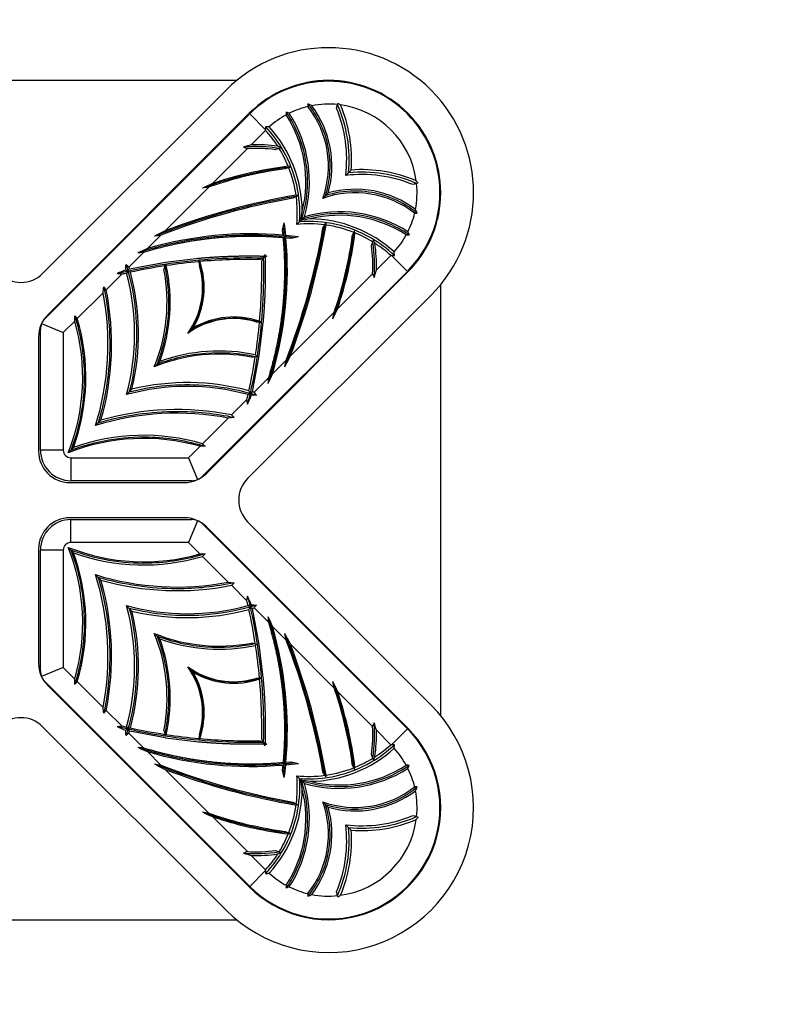
# Model space of a CAD drawing. Units: millimetres. Extents: x 0 to 976, y 0 to 1165.
# Drawn here: x 361 to 411, y 738 to 802 of the extents above; entities that cross this region are included whole.
import ezdxf
from ezdxf import colors
from ezdxf.entities.mleader import LeaderData, LeaderLine
from ezdxf.math import Vec2, Vec3

# ---------------------------------------------------------------- set-up
doc = ezdxf.new("R2010")
doc.units = ezdxf.units.MM
doc.layers.add('DV1_Défaut', color=7, linetype='Continuous')
doc.layers.add('Défaut', color=7, linetype='Continuous')

# ---------------------------------------------------------------- blocks, each defined once
blk = doc.blocks.new('_DOT')
at = {"color": 0}
blk.add_line((0, 0), (-1, 0), dxfattribs=at)
at = {"color": 0, "const_width": 0.333}
blk.add_lwpolyline([(-0.1665, 0, 1), (0.1665, 0, 1)], format="xyb", close=True, dxfattribs=at)
blk = doc.blocks.new('SE')
at = {"layer": 'DV1_Défaut', "color": 7, "linetype": 'Continuous'}
for p, q in [((375.078, 798.258), (346.817, 798.258)), ((374.382, 797.628), (362.362, 785.607)), ((381.627, 796.439), (381.694, 796.68)), ((381.694, 796.68), (381.721, 796.776)), ((362.513, 782.647), (375.938, 796.072)), ((375.903, 796.107), (362.701, 782.906)), ((375.938, 796.072), (376.977, 795.033)), ((378.527, 796.109), (378.33, 796.194)), ((376.977, 795.033), (376.977, 794.989)), ((376.977, 794.989), (376.031, 794.043)), ((375.782, 793.795), (373.491, 791.504)), ((377.863, 793.811), (377.628, 793.726)), ((377.863, 793.811), (377.978, 793.853)), ((378.488, 792.566), (378.258, 792.467)), ((378.599, 792.615), (378.46, 792.635)), ((378.488, 792.566), (378.599, 792.615)), ((382.402, 792.212), (382.225, 792.035)), ((382.578, 792.389), (382.402, 792.212)), ((373.263, 791.276), (370.399, 788.412)), ((386.869, 791.504), (386.629, 791.437)), ((386.966, 791.532), (386.869, 791.504)), ((378.983, 790.665), (378.764, 790.545)), ((378.983, 790.665), (379.094, 790.726)), ((380.899, 790.709), (380.722, 790.532)), ((381.076, 790.886), (380.899, 790.709)), ((379.513, 789.324), (379.337, 789.147)), ((378.091, 788.446), (378.201, 788.934)), ((379.191, 789.001), (379.014, 788.824)), ((379.264, 789.074), (379.191, 789.001)), ((379.337, 789.147), (379.264, 789.074)), ((380.735, 788.575), (380.855, 788.794)), ((380.855, 788.794), (380.916, 788.904)), ((370.116, 788.129), (369.227, 787.24)), ((378.124, 788.12), (378.091, 788.446)), ((378.216, 788.026), (378.14, 787.95)), ((378.216, 788.026), (378.294, 788.104)), ((378.636, 787.901), (378.309, 787.935)), ((379.123, 788.011), (378.636, 787.901)), ((382.657, 788.069), (382.756, 788.298)), ((382.756, 788.298), (382.804, 788.41)), ((382.825, 788.27), (382.804, 788.41)), ((386.298, 788.338), (386.384, 788.141)), ((383.915, 787.438), (384.001, 787.673)), ((384.001, 787.673), (384.043, 787.789)), ((368.977, 786.99), (368.014, 786.027)), ((376.881, 786.75), (376.826, 786.637)), ((376.826, 786.637), (376.939, 786.749)), ((376.826, 786.637), (376.94, 786.692)), ((376.881, 786.75), (376.935, 786.862)), ((377.052, 786.746), (376.94, 786.692)), ((384.233, 785.841), (385.179, 786.787)), ((385.223, 786.787), (385.179, 786.787)), ((386.262, 785.748), (385.223, 786.787)), ((368.049, 785.909), (370.416, 786.348)), ((370.365, 786.109), (370.314, 785.865)), ((370.365, 786.109), (370.382, 786.189)), ((370.418, 786.349), (370.414, 786.343)), ((370.414, 786.343), (370.416, 786.348)), ((370.417, 786.354), (370.416, 786.348)), ((370.418, 786.349), (372.578, 786.611)), ((372.575, 786.632), (372.578, 786.611)), ((372.581, 786.593), (372.578, 786.611)), ((372.584, 786.612), (372.581, 786.593)), ((372.608, 786.384), (372.598, 786.462)), ((372.608, 786.384), (372.64, 786.137)), ((376.826, 786.637), (376.601, 786.528)), ((376.718, 786.412), (376.826, 786.637)), ((367.547, 785.56), (366.53, 784.543)), ((386.262, 785.748), (372.837, 772.323)), ((373.095, 772.511), (386.297, 785.713)), ((381.694, 783.302), (383.985, 785.593)), ((388.447, 756.627), (388.447, 784.888)), ((366.327, 784.34), (364.637, 782.65)), ((375.797, 772.172), (387.817, 784.193)), ((378.602, 780.21), (381.465, 783.073)), ((362.296, 782.323), (363.72, 781.733)), ((364.472, 782.484), (363.72, 781.733)), ((376.326, 782.45), (376.574, 782.418)), ((376.801, 782.389), (376.539, 780.228)), ((376.574, 782.418), (376.651, 782.408)), ((376.783, 782.391), (376.801, 782.394)), ((376.783, 782.391), (376.801, 782.389)), ((376.801, 782.389), (376.822, 782.386)), ((362.22, 774.03), (362.22, 781.94)), ((363.72, 781.733), (363.72, 774.03)), ((372.046, 781.857), (371.869, 781.68)), ((372.223, 782.033), (372.046, 781.857)), ((362.1, 781.456), (362.1, 773.961)), ((376.538, 780.226), (376.099, 777.859)), ((376.299, 780.176), (376.379, 780.193)), ((376.533, 780.225), (376.539, 780.228)), ((376.533, 780.225), (376.538, 780.226)), ((376.538, 780.226), (376.544, 780.227)), ((369.859, 779.669), (369.682, 779.492)), ((370.036, 779.846), (369.859, 779.669)), ((376.054, 780.124), (376.299, 780.176)), ((377.429, 779.037), (378.319, 779.927)), ((376.217, 777.825), (377.18, 778.788)), ((368.041, 777.851), (367.864, 777.675)), ((368.218, 778.028), (368.041, 777.851)), ((374.732, 776.34), (375.749, 777.357)), ((366.009, 775.819), (365.832, 775.642)), ((366.185, 775.996), (366.009, 775.819)), ((372.84, 774.448), (374.53, 776.138)), ((363.72, 774.03), (362.22, 774.03)), ((364.043, 773.854), (364.22, 774.03)), ((364.22, 774.03), (364.397, 774.207)), ((371.923, 773.53), (372.674, 774.282)), ((364.22, 773.53), (371.923, 773.53)), ((364.22, 773.53), (364.22, 772.03)), ((371.923, 773.53), (372.512, 772.107)), ((364.15, 771.911), (371.646, 771.911)), ((372.13, 772.03), (364.22, 772.03)), ((371.646, 769.604), (364.15, 769.604)), ((364.22, 769.485), (372.13, 769.485)), ((364.22, 767.985), (364.22, 769.485)), ((372.512, 769.409), (371.923, 767.985)), ((387.817, 757.323), (375.797, 769.343)), ((372.837, 769.192), (386.262, 755.767)), ((386.297, 755.802), (373.095, 769.004)), ((371.923, 767.985), (364.22, 767.985)), ((372.674, 767.233), (371.923, 767.985)), ((362.1, 767.554), (362.1, 760.059)), ((363.72, 767.485), (362.22, 767.485)), ((362.22, 759.575), (362.22, 767.485)), ((363.72, 767.485), (363.72, 759.782)), ((364.043, 767.662), (364.22, 767.485)), ((364.22, 767.485), (364.397, 767.308)), ((374.53, 765.377), (372.84, 767.068)), ((366.009, 765.696), (365.832, 765.873)), ((366.185, 765.52), (366.009, 765.696)), ((375.749, 764.158), (374.732, 765.175)), ((368.041, 763.664), (367.864, 763.841)), ((368.218, 763.487), (368.041, 763.664)), ((376.099, 763.656), (376.538, 761.289)), ((377.18, 762.728), (376.217, 763.691)), ((378.319, 761.589), (377.43, 762.478)), ((369.859, 761.846), (369.682, 762.023)), ((370.036, 761.669), (369.859, 761.846)), ((376.299, 761.339), (376.054, 761.391)), ((376.299, 761.339), (376.379, 761.323)), ((376.533, 761.291), (376.538, 761.289)), ((376.539, 761.287), (376.533, 761.291)), ((376.544, 761.288), (376.538, 761.289)), ((376.539, 761.287), (376.801, 759.127)), ((381.465, 758.442), (378.602, 761.306)), ((363.72, 759.782), (362.296, 759.193)), ((363.72, 759.782), (364.472, 759.031)), ((372.046, 759.659), (371.869, 759.835)), ((372.223, 759.482), (372.046, 759.659)), ((376.574, 759.097), (376.326, 759.065)), ((376.574, 759.097), (376.651, 759.107)), ((376.783, 759.124), (376.801, 759.127)), ((376.801, 759.121), (376.783, 759.124)), ((376.822, 759.129), (376.801, 759.127)), ((375.938, 745.443), (362.513, 758.868)), ((362.701, 758.61), (375.903, 745.408)), ((364.637, 758.865), (366.327, 757.175)), ((383.985, 755.923), (381.694, 758.214)), ((366.53, 756.972), (367.547, 755.955)), ((362.362, 755.908), (374.382, 743.888)), ((385.179, 754.728), (384.233, 755.674)), ((386.262, 755.767), (385.223, 754.728)), ((368.014, 755.488), (368.977, 754.525)), ((370.416, 755.167), (368.049, 755.606)), ((370.314, 755.65), (370.365, 755.406)), ((370.365, 755.406), (370.382, 755.326)), ((370.414, 755.172), (370.416, 755.167)), ((370.414, 755.172), (370.418, 755.166)), ((370.416, 755.167), (370.417, 755.161)), ((372.578, 754.904), (370.418, 755.166)), ((372.608, 755.131), (372.598, 755.053)), ((372.64, 755.379), (372.608, 755.131)), ((376.826, 754.878), (376.718, 755.104)), ((372.578, 754.904), (372.575, 754.883)), ((372.581, 754.922), (372.578, 754.904)), ((372.581, 754.922), (372.584, 754.903)), ((376.601, 754.987), (376.826, 754.878)), ((376.826, 754.878), (376.939, 754.766)), ((376.94, 754.824), (376.826, 754.878)), ((376.826, 754.878), (376.881, 754.765)), ((376.935, 754.653), (376.881, 754.765)), ((376.94, 754.824), (377.052, 754.77)), ((385.223, 754.728), (385.179, 754.728)), ((369.227, 754.276), (370.116, 753.386)), ((384.001, 753.842), (383.915, 754.077)), ((384.001, 753.842), (384.043, 753.727)), ((370.4, 753.103), (373.263, 750.24)), ((378.091, 753.069), (378.124, 753.396)), ((378.216, 753.489), (378.14, 753.565)), ((378.216, 753.489), (378.294, 753.411)), ((378.309, 753.581), (378.636, 753.614)), ((378.636, 753.614), (379.123, 753.504)), ((382.756, 753.217), (382.657, 753.447)), ((382.756, 753.217), (382.804, 753.106)), ((382.804, 753.106), (382.825, 753.245)), ((386.298, 753.177), (386.384, 753.375)), ((378.201, 752.582), (378.091, 753.069)), ((379.191, 752.514), (379.014, 752.691)), ((379.264, 752.441), (379.191, 752.514)), ((379.337, 752.368), (379.264, 752.441)), ((380.855, 752.722), (380.735, 752.941)), ((380.855, 752.722), (380.916, 752.611)), ((379.513, 752.192), (379.337, 752.368)), ((378.764, 750.97), (378.983, 750.85)), ((378.983, 750.85), (379.094, 750.789)), ((380.899, 750.806), (380.722, 750.983)), ((381.076, 750.629), (380.899, 750.806)), ((373.491, 750.011), (375.782, 747.72)), ((386.629, 750.078), (386.869, 750.011)), ((386.869, 750.011), (386.966, 749.984)), ((382.402, 749.303), (382.225, 749.48)), ((382.578, 749.126), (382.402, 749.303)), ((378.258, 749.048), (378.488, 748.949)), ((378.46, 748.88), (378.599, 748.901)), ((378.488, 748.949), (378.599, 748.901)), ((376.031, 747.472), (376.977, 746.526)), ((377.628, 747.789), (377.863, 747.704)), ((377.863, 747.704), (377.978, 747.662)), ((375.938, 745.443), (376.977, 746.482)), ((376.977, 746.482), (376.977, 746.526)), ((378.527, 745.407), (378.33, 745.321)), ((381.694, 744.836), (381.627, 745.076)), ((381.721, 744.739), (381.694, 744.836)), ((346.817, 743.258), (375.078, 743.258))]:
    blk.add_line(p, q, dxfattribs=at)
for centre, radius, start, end in [((381.1, 790.91), 9.5, 315, 135), ((381.1, 790.91), 7.35, 315, 135), ((381.1, 790.91), 7.3, 315, 135), ((381.1, 790.91), 5.8, 103.50345, 116.32822), ((384.554, 796.506), 4.809, 177.43926, 179.4833), ((374.783, 792.657), 6.307, 340.31702, 38.11595), ((373.318, 783.083), 15.079, 63.72113, 64.74905), ((381.1, 790.91), 5.8, 84.11907, 100.99393), ((374.783, 792.657), 6.537, 344.28187, 37.14451), ((373.508, 793.093), 8.781, 353.07922, 22.39712), ((375.772, 788.743), 9.997, 52.35108, 53.4803), ((373.508, 793.093), 9.098, 355.55873, 23.06616), ((381.1, 790.91), 5.8, 7.71504, 82.28496), ((381.1, 790.91), 5.8, 118.59545, 132.08573), ((387.737, 795.779), 9.416, 177.4739, 178.63998), ((371.586, 791.636), 8.029, 346.04752, 32.94893), ((371.586, 791.636), 8.257, 343.74, 32.79669), ((391.173, 794.99), 14.196, 179.05464, 179.82338), ((376.167, 771.416), 23.821, 87.48577, 88.04859), ((371.053, 789.613), 8.326, 0.59889, 42.28531), ((371.053, 789.613), 8, 32.79755, 42.22843), ((381.714, 774.099), 20.738, 105.90511, 107.32878), ((385.051, 816.664), 24.676, 247.32089, 247.93709), ((376.32, 783.532), 10.277, 82.68869, 92.99867), ((376.32, 783.532), 10.516, 82.0321, 91.57633), ((370.618, 778.264), 17.239, 64.72693, 65.46258), ((371.053, 789.613), 8, 22.19919, 31.65344), ((371.053, 789.613), 8, 8.1496, 21.66575), ((383.283, 783.319), 8.781, 67.60288, 96.92078), ((383.283, 783.319), 9.098, 66.93387, 94.44127), ((388.565, 758.639), 36.157, 114.63861, 115.78518), ((378.251, 763.466), 28.254, 100.16949, 101.04893), ((381.1, 790.91), 5.8, 349.00607, 5.88093), ((378.947, 785.594), 9.978, 36.51917, 37.65053), ((386.875, 744.822), 46.437, 100.05945, 111.15536), ((386.875, 744.822), 46.6, 99.76457, 110.70563), ((382.414, 810.517), 20.068, 260.12323, 260.47533), ((371.053, 789.613), 8, 354.34213, 7.56069), ((382.846, 784.594), 6.307, 51.88405, 109.68298), ((382.846, 784.594), 6.537, 52.85549, 105.71813), ((370.933, 790.923), 8.533, 347.48254, 351.75627), ((381.825, 781.397), 8.257, 57.20329, 106.26), ((381.825, 781.397), 8.029, 57.05101, 103.95248), ((381.1, 790.91), 5.8, 333.67178, 346.49655), ((386.696, 794.364), 4.809, 270.5167, 272.56074), ((373.273, 783.128), 15.079, 25.25095, 26.27887), ((354.189, 785.828), 24.212, 5.39495, 7.37003), ((335.011, 796.686), 46.6, 339.29437, 350.23543), ((379.803, 780.863), 8, 82.43931, 95.65787), ((381.113, 780.744), 8.533, 98.24372, 102.51746), ((379.803, 780.863), 8.326, 47.71469, 89.40111), ((400.598, 792.206), 19.957, 189.5237, 189.87774), ((379.803, 780.863), 8, 68.33425, 81.8504), ((376.017, 763.999), 24.212, 85.0079, 106.28788), ((404.588, 720.781), 75.781, 116.81748, 117.42065), ((385.068, 707.971), 81.54, 100.5657, 100.87127), ((354.189, 785.828), 24.212, 343.71212, 4.99206), ((383.121, 792.932), 6.937, 223.92423, 225.00439), ((382.831, 792.638), 6.524, 224.97601, 226.12496), ((376.017, 763.999), 24.212, 82.62997, 84.60493), ((335.011, 796.686), 46.437, 338.84464, 349.94055), ((379.803, 780.863), 8, 58.34656, 67.80081), ((381.1, 790.91), 5.8, 317.91427, 331.40455), ((385.967, 797.596), 9.465, 271.36457, 272.52452), ((373.722, 786.13), 10.277, 357.00133, 7.31131), ((368.453, 780.429), 17.239, 24.53742, 25.27307), ((379.803, 780.863), 8, 47.77161, 57.20245), ((373.722, 786.13), 10.516, 358.42367, 7.9679), ((384.878, 751.548), 38.973, 113.67782, 114.6912), ((372.237, 747.411), 39.713, 94.70858, 95.25818), ((340.37, 785.72), 36.583, 1.61215, 1.78928), ((375.909, 750.18), 36.583, 88.21072, 88.38786), ((385.179, 800.983), 14.196, 270.17662, 270.94536), ((361.606, 785.978), 23.821, 1.95141, 2.51423), ((330.512, 788.177), 37.371, 356.42576, 356.95132), ((391.8, 813.169), 36.089, 228.381, 228.77064), ((353.239, 781.65), 15.411, 16.04396, 16.50235), ((375.909, 750.18), 36.354, 98.77159, 102.38737), ((359.297, 783.74), 11.423, 340.06874, 12.05221), ((375.468, 792.906), 8.425, 232.8646, 233.59382), ((359.297, 783.74), 11.423, 13.202, 13.22932), ((375.909, 750.18), 36.354, 95.21084, 98.60795), ((367.724, 784.691), 5.124, 324.00333, 16.38511), ((367.724, 784.691), 5.225, 329.4264, 18.96847), ((367.724, 784.691), 5.225, 21.56594, 21.80817), ((374.773, 788.445), 2.943, 222.35651, 224.28853), ((375.909, 750.18), 36.354, 88.9093, 95.11896), ((340.37, 785.72), 36.354, 354.88104, 1.0907), ((360.947, 787.021), 2, 225, 315), ((391.466, 730.071), 60.586, 112.98257, 113.56502), ((354.272, 695.83), 90.707, 81.58431, 81.77724), ((375.909, 750.18), 36.354, 102.78892, 103.29836), ((375.121, 799.259), 15.275, 241.40726, 242.01929), ((382.943, 775.591), 18.119, 145.81919, 146.34243), ((353.239, 781.65), 15.156, 344.79435, 15.23616), ((382.916, 775.666), 18.054, 145.43506, 145.96829), ((373.723, 796.608), 12.277, 241.97294, 242.79626), ((353.239, 781.65), 15.411, 346.4078, 15.19241), ((359.297, 783.74), 11.22, 337.75541, 10.91599), ((406.853, 794.861), 24.676, 202.06291, 202.67911), ((364.289, 791.524), 20.738, 342.67122, 344.09489), ((320.744, 789.418), 45.866, 353.6439, 354.13131), ((399.51, 813.34), 43.783, 220.80586, 221.12721), ((348.717, 780.981), 17.928, 342.67566, 10.80017), ((348.717, 780.981), 18.166, 344.0724, 11.30798), ((364.15, 781.456), 2.05, 135, 180), ((316.574, 782.765), 47.898, 359.66441, 0.07971), ((390.244, 806.102), 34.723, 222.07972, 222.48437), ((348.829, 798.375), 36.157, 334.21482, 335.36139), ((353.655, 788.062), 28.254, 348.95107, 349.83051), ((363.22, 781.94), 1, 157.5, 180), ((363.22, 781.94), 1, 135, 157.5), ((351.617, 778.797), 13.374, 338.30859, 16.00686), ((351.617, 778.797), 13.579, 340.24646, 16.48629), ((374.881, 777.534), 5.124, 73.61489, 125.99667), ((374.881, 777.534), 5.225, 71.03153, 120.5736), ((340.37, 785.72), 36.354, 351.39205, 354.78916), ((378.617, 784.564), 2.917, 225.70282, 227.65213), ((374.881, 777.534), 5.225, 68.19183, 68.43407), ((373.93, 769.107), 11.22, 79.08401, 112.24459), ((373.93, 769.107), 11.423, 77.94779, 109.93126), ((383.073, 785.262), 8.397, 216.40496, 217.13661), ((373.93, 769.107), 11.423, 76.77068, 76.798), ((310.971, 814.398), 75.781, 332.57935, 333.18252), ((340.37, 785.72), 36.354, 347.61263, 351.22841), ((298.159, 794.879), 81.543, 349.12873, 349.4343), ((341.737, 794.688), 38.973, 335.3088, 336.32218), ((371.839, 763.049), 15.411, 74.80759, 103.5922), ((337.601, 782.048), 39.713, 354.74182, 355.29142), ((371.839, 763.049), 15.156, 74.76385, 105.20565), ((340.37, 785.72), 36.354, 346.70164, 347.21108), ((320.26, 801.277), 60.586, 336.43498, 337.01743), ((365.003, 793.91), 19.512, 303.67569, 304.16159), ((386.303, 783.275), 11.719, 207.18414, 208.04666), ((364.9, 794.128), 19.751, 304.05461, 304.54204), ((389.443, 784.928), 15.268, 207.98057, 208.59287), ((378.367, 740.323), 37.371, 93.04867, 93.57424), ((371.839, 763.049), 15.411, 73.49765, 73.95604), ((403.358, 801.61), 36.089, 221.22936, 221.61901), ((286.019, 764.082), 90.707, 8.22276, 8.41569), ((371.17, 758.527), 17.928, 79.19983, 107.32434), ((371.17, 758.527), 18.166, 78.69202, 105.9276), ((403.53, 809.32), 43.783, 228.87279, 229.19414), ((379.608, 730.554), 45.866, 95.86869, 96.3561), ((368.986, 761.427), 13.374, 73.99314, 111.69141), ((368.986, 761.427), 13.579, 73.51371, 109.75354), ((396.291, 800.055), 34.723, 227.51563, 227.92028), ((364.15, 773.961), 2.05, 180, 270), ((364.22, 774.03), 2, 180, 270), ((364.22, 774.03), 0.5, 180, 270), ((372.955, 726.384), 47.899, 89.92029, 90.33559), ((371.646, 773.961), 2.05, 270, 315), ((372.13, 773.03), 1, 270, 292.5), ((372.13, 773.03), 1, 292.5, 315), ((377.211, 770.758), 2, 135, 225), ((364.15, 767.554), 2.05, 90, 180), ((364.22, 767.485), 2, 90, 180), ((371.646, 767.554), 2.05, 45, 90), ((372.13, 768.485), 1, 67.5, 90), ((372.13, 768.485), 1, 45, 67.5), ((364.22, 767.485), 0.5, 90, 180), ((351.617, 762.719), 13.374, 343.99314, 21.69141), ((368.986, 780.088), 13.374, 248.30859, 286.00686), ((351.617, 762.719), 13.579, 343.51371, 19.75354), ((368.986, 780.088), 13.579, 250.24646, 286.48629), ((372.955, 815.131), 47.898, 269.66441, 270.07971), ((396.291, 741.461), 34.723, 132.07972, 132.48437), ((348.717, 760.534), 17.928, 349.19983, 17.32434), ((371.17, 782.988), 17.928, 252.67566, 280.80017), ((348.717, 760.534), 18.166, 348.69202, 15.9276), ((371.17, 782.988), 18.166, 254.0724, 281.30798), ((379.608, 810.961), 45.866, 263.6439, 264.13131), ((403.53, 732.195), 43.783, 130.80586, 131.12721), ((286.019, 777.433), 90.707, 351.58431, 351.77724), ((340.37, 755.796), 36.354, 12.78892, 13.29836), ((320.26, 740.239), 60.586, 22.98257, 23.56502), ((353.239, 759.866), 15.156, 344.76385, 15.20565), ((371.839, 778.466), 15.156, 254.79435, 285.23616), ((353.239, 759.866), 15.411, 344.80759, 13.5922), ((371.839, 778.466), 15.411, 256.4078, 285.19241), ((365.78, 748.761), 18.119, 55.81919, 56.34243), ((386.797, 757.982), 12.277, 151.97294, 152.79626), ((340.37, 755.796), 36.354, 8.77159, 12.38737), ((389.449, 756.584), 15.275, 151.40726, 152.01929), ((365.856, 748.789), 18.054, 55.43506, 55.96829), ((378.367, 801.193), 37.371, 266.42576, 266.95132), ((371.839, 778.466), 15.411, 286.04396, 286.50235), ((403.358, 739.905), 36.089, 138.381, 138.77064), ((341.737, 746.827), 38.973, 23.67782, 24.6912), ((337.601, 759.467), 39.713, 4.70858, 5.25818), ((354.189, 755.688), 24.212, 355.0079, 16.28788), ((359.297, 757.775), 11.22, 349.08401, 22.24459), ((373.93, 772.408), 11.22, 247.75541, 280.91599), ((359.297, 757.775), 11.423, 347.94779, 19.93126), ((373.93, 772.408), 11.423, 250.06874, 282.05221), ((298.161, 746.637), 81.54, 10.5657, 10.87127), ((310.971, 727.117), 75.781, 26.81748, 27.42065), ((335.011, 744.829), 46.437, 10.05945, 21.15536), ((383.096, 756.237), 8.425, 142.8646, 143.59382), ((340.37, 755.796), 36.354, 5.21084, 8.60795), ((373.93, 772.408), 11.423, 283.202, 283.22932), ((335.011, 744.829), 46.6, 9.76457, 20.70563), ((364.15, 760.059), 2.05, 180, 225), ((363.22, 759.575), 1, 180, 202.5), ((367.724, 756.824), 5.124, 343.61489, 35.99667), ((374.881, 763.981), 5.124, 234.00333, 286.38511), ((363.22, 759.575), 1, 202.5, 225), ((316.574, 758.75), 47.899, 359.92029, 0.33559), ((367.724, 756.824), 5.225, 341.03153, 30.5736), ((374.881, 763.981), 5.225, 239.4264, 288.96847), ((378.635, 756.932), 2.943, 132.35651, 134.28853), ((340.37, 755.796), 36.354, 358.9093, 5.11896), ((374.881, 763.981), 5.225, 291.56594, 291.80817), ((390.244, 735.414), 34.723, 137.51563, 137.92028), ((353.655, 753.454), 28.254, 10.16949, 11.04893), ((348.829, 743.14), 36.157, 24.63861, 25.78518), ((320.744, 752.097), 45.866, 5.86869, 6.3561), ((399.509, 728.175), 43.783, 138.87279, 139.19414), ((381.1, 750.605), 9.5, 225, 45), ((360.947, 754.494), 2, 45, 135), ((354.272, 845.685), 90.707, 278.22276, 278.41569), ((391.466, 811.445), 60.586, 246.43498, 247.01743), ((375.909, 791.335), 36.354, 256.70164, 257.21108), ((375.118, 742.262), 15.268, 117.98057, 118.59287), ((330.512, 753.338), 37.371, 3.04867, 3.57424), ((384.099, 766.702), 19.512, 213.67569, 214.16159), ((373.465, 745.402), 11.719, 117.18414, 118.04666), ((384.318, 766.805), 19.751, 214.05461, 214.54204), ((375.909, 791.335), 36.354, 257.61263, 261.22841), ((381.1, 750.605), 7.35, 225, 45), ((381.1, 750.605), 7.3, 225, 45), ((373.722, 755.385), 10.277, 352.68869, 2.99867), ((406.853, 746.654), 24.676, 157.32089, 157.93709), ((364.289, 749.991), 20.738, 15.90511, 17.32878), ((373.722, 755.385), 10.516, 352.0321, 1.57633), ((391.8, 728.347), 36.089, 131.22936, 131.61901), ((353.239, 759.866), 15.411, 343.49765, 343.95604), ((375.452, 748.632), 8.397, 126.40496, 127.13661), ((359.297, 757.775), 11.423, 346.77068, 346.798), ((375.909, 791.335), 36.354, 261.39205, 264.78916), ((374.754, 753.088), 2.917, 135.70282, 137.65213), ((375.909, 791.335), 36.354, 264.88104, 271.0907), ((384.878, 789.968), 38.973, 245.3088, 246.32218), ((372.237, 794.104), 39.713, 264.74182, 265.29142), ((367.724, 756.824), 5.225, 338.19183, 338.43407), ((340.37, 755.796), 36.583, 358.21072, 358.38786), ((375.909, 791.335), 36.583, 271.61215, 271.78928), ((379.803, 760.652), 8.326, 270.59889, 312.28531), ((379.803, 760.652), 8, 302.79755, 312.22843), ((385.179, 740.532), 14.196, 89.05464, 89.82338), ((361.606, 755.537), 23.821, 357.48577, 358.04859), ((381.1, 750.605), 5.8, 28.59545, 42.08573), ((376.017, 777.516), 24.212, 253.71212, 274.99206), ((379.803, 760.652), 8, 292.19919, 301.65344), ((368.454, 761.087), 17.239, 334.72693, 335.46258), ((385.068, 833.546), 81.543, 259.12873, 259.4343), ((404.588, 820.734), 75.781, 242.57935, 243.18252), ((386.875, 796.694), 46.437, 248.84464, 259.94055), ((386.875, 796.694), 46.6, 249.29437, 260.23543), ((382.827, 748.874), 6.524, 134.97601, 136.12496), ((354.189, 755.688), 24.212, 352.62997, 354.60493), ((383.121, 748.584), 6.937, 133.92423, 135.00439), ((376.017, 777.516), 24.212, 275.39495, 277.37003), ((381.825, 760.119), 8.257, 253.74, 302.79669), ((381.825, 760.119), 8.029, 256.04752, 302.94893), ((379.803, 760.652), 8, 278.1496, 291.66575), ((385.969, 743.968), 9.416, 87.4739, 88.63998), ((381.1, 750.605), 5.8, 13.50345, 26.32822), ((371.053, 751.902), 8, 352.43931, 5.65787), ((379.803, 760.652), 8, 264.34213, 277.56069), ((381.113, 760.772), 8.533, 257.48254, 261.75627), ((370.933, 750.592), 8.533, 8.24372, 12.51746), ((400.707, 749.291), 20.068, 170.12323, 170.47533), ((371.053, 751.902), 8.326, 317.71469, 359.40111), ((371.586, 749.879), 8.029, 327.05101, 13.95248), ((371.586, 749.879), 8.257, 327.20329, 16.26), ((382.846, 756.922), 6.307, 250.31702, 308.11595), ((386.696, 747.151), 4.809, 87.43926, 89.4833), ((373.273, 758.387), 15.079, 333.72113, 334.74905), ((382.846, 756.922), 6.537, 254.28187, 307.14451), ((381.1, 750.605), 5.8, 354.11907, 10.99393), ((371.053, 751.902), 8, 338.33425, 351.8504), ((382.396, 731.107), 19.957, 99.5237, 99.87774), ((374.783, 748.859), 6.307, 321.88405, 19.68298), ((374.783, 748.859), 6.537, 322.85549, 15.71813), ((378.251, 778.05), 28.254, 258.95107, 259.83051), ((388.565, 782.876), 36.157, 244.21482, 245.36139), ((383.283, 758.197), 8.781, 263.07922, 292.39712), ((378.932, 755.933), 9.997, 322.35108, 323.4803), ((373.508, 748.422), 8.781, 337.60288, 6.92078), ((381.1, 750.605), 5.8, 277.71504, 352.28496), ((383.283, 758.197), 9.098, 265.55873, 293.06616), ((371.053, 751.902), 8, 328.34656, 337.80081), ((373.508, 748.422), 9.098, 336.93387, 4.44127), ((385.051, 724.852), 24.676, 112.06291, 112.67911), ((381.714, 767.416), 20.738, 252.67122, 254.09489), ((376.32, 757.983), 10.277, 267.00133, 277.31131), ((376.32, 757.983), 10.516, 268.42367, 277.9679), ((371.053, 751.902), 8, 317.77161, 327.20245), ((370.618, 763.251), 17.239, 294.53742, 295.27307), ((391.173, 746.526), 14.196, 180.17662, 180.94536), ((376.167, 770.099), 23.821, 271.95141, 272.51423), ((381.1, 750.605), 5.8, 227.91427, 241.40455), ((387.786, 745.738), 9.465, 181.36457, 182.52452), ((381.1, 750.605), 5.8, 243.67178, 256.49655), ((384.554, 745.009), 4.809, 180.5167, 182.56074), ((373.318, 758.432), 15.079, 295.25095, 296.27887), ((381.1, 750.605), 5.8, 259.00607, 275.88093), ((375.784, 752.758), 9.978, 306.51917, 307.65053)]:
    blk.add_arc(centre, radius, start, end, dxfattribs=at)
for points, degree, knots in [([(380.899, 790.709), (381.092, 791.315), (381.194, 791.95), (381.208, 793.223), (381.12, 793.86), (380.76, 795.08), (380.489, 795.663), (380.018, 796.376), (379.888, 796.552), (379.75, 796.721)], 3, [0, 0, 0, 0, 0.29911, 0.29911, 0.59822, 0.59822, 0.89733, 0.89733, 1, 1, 1, 1]), ([(382.402, 792.212), (382.477, 792.971), (382.454, 793.739), (382.216, 795.244), (382, 795.982), (381.694, 796.68)], 3, [0, 0, 0, 0, 0.5, 0.5, 1, 1, 1, 1]), ([(379.337, 789.147), (379.56, 789.843), (379.689, 790.569), (379.75, 792.029), (379.681, 792.763), (379.351, 794.186), (379.09, 794.876), (378.615, 795.75), (378.478, 795.976), (378.33, 796.194)], 3, [0, 0, 0, 0, 0.29752, 0.29752, 0.595041, 0.595041, 0.892561, 0.892561, 1, 1, 1, 1]), ([(379.191, 789.001), (379.251, 789.81), (379.191, 790.628), (378.832, 792.211), (378.533, 792.975), (377.808, 794.237), (377.421, 794.756), (376.979, 795.224)], 3, [0, 0, 0, 0, 0.358011, 0.358011, 0.716022, 0.716022, 1, 1, 1, 1]), ([(378.488, 792.566), (376.932, 792.377), (375.393, 792.041), (373.543, 791.449), (373.188, 791.326), (372.837, 791.196)], 3, [0, 0, 0, 0, 0.806917, 0.806917, 1, 1, 1, 1]), ([(378.258, 792.467), (376.708, 792.264), (375.178, 791.913), (373.55, 791.375), (373.406, 791.326), (373.263, 791.276)], 3, [0, 0, 0, 0, 0.911572, 0.911572, 1, 1, 1, 1]), ([(378.46, 792.635), (376.985, 792.455), (375.526, 792.143), (373.901, 791.64), (373.696, 791.573), (373.491, 791.504)], 3, [0, 0, 0, 0, 0.873187, 0.873187, 1, 1, 1, 1]), ([(386.869, 791.504), (386.171, 791.81), (385.434, 792.026), (383.928, 792.265), (383.16, 792.287), (382.402, 792.212)], 3, [0, 0, 0, 0, 0.5, 0.5, 1, 1, 1, 1]), ([(386.911, 789.56), (386.742, 789.699), (386.566, 789.828), (385.853, 790.299), (385.27, 790.571), (384.049, 790.93), (383.412, 791.018), (382.14, 791.004), (381.505, 790.902), (380.899, 790.709)], 3, [0, 0, 0, 0, 0.10267, 0.10267, 0.40178, 0.40178, 0.70089, 0.70089, 1, 1, 1, 1]), ([(386.384, 788.141), (386.165, 788.288), (385.94, 788.426), (385.065, 788.9), (384.376, 789.161), (382.952, 789.491), (382.218, 789.56), (380.758, 789.5), (380.032, 789.37), (379.337, 789.147)], 3, [0, 0, 0, 0, 0.107439, 0.107439, 0.404959, 0.404959, 0.70248, 0.70248, 1, 1, 1, 1]), ([(385.413, 786.789), (384.946, 787.231), (384.426, 787.618), (383.165, 788.343), (382.4, 788.642), (380.818, 789.001), (380, 789.062), (379.191, 789.001)], 3, [0, 0, 0, 0, 0.283978, 0.283978, 0.641989, 0.641989, 1, 1, 1, 1]), ([(378.216, 788.026), (376.183, 788.212), (374.127, 788.139), (370.922, 787.613), (369.746, 787.328), (368.598, 786.957)], 3, [0, 0, 0, 0, 0.628491, 0.628491, 1, 1, 1, 1]), ([(378.14, 787.95), (377.173, 788.036), (376.199, 788.043), (374.977, 788.052), (373.76, 787.938), (372.542, 787.823), (371.344, 787.586), (370.148, 787.348), (368.977, 786.99)], 2, [0, 0, 0, 0.209677, 0.209677, 0.473118, 0.473118, 0.736559, 0.736559, 1, 1, 1]), ([(377.147, 778.408), (377.518, 779.556), (377.803, 780.732), (378.329, 783.937), (378.402, 785.993), (378.216, 788.026)], 3, [0, 0, 0, 0, 0.371509, 0.371509, 1, 1, 1, 1]), ([(377.18, 778.788), (377.861, 781.013), (378.103, 783.322), (378.223, 784.476), (378.233, 785.635), (378.242, 786.796), (378.14, 787.95)], 2, [0, 0, 0, 0.5, 0.5, 0.75, 0.75, 1, 1, 1]), ([(381.386, 782.647), (381.516, 782.999), (381.638, 783.353), (382.23, 785.204), (382.567, 786.742), (382.756, 788.298)], 3, [0, 0, 0, 0, 0.193083, 0.193083, 1, 1, 1, 1]), ([(381.465, 783.073), (381.516, 783.216), (381.565, 783.36), (382.103, 784.988), (382.453, 786.519), (382.657, 788.069)], 3, [0, 0, 0, 0, 0.088428, 0.088428, 1, 1, 1, 1]), ([(381.694, 783.302), (381.763, 783.506), (381.829, 783.711), (382.332, 785.337), (382.645, 786.795), (382.825, 788.27)], 3, [0, 0, 0, 0, 0.126813, 0.126813, 1, 1, 1, 1]), ([(367.954, 785.77), (368.871, 785.975), (369.796, 786.145), (372.745, 786.568), (374.788, 786.688), (376.826, 786.637)], 3, [0, 0, 0, 0, 0.315444, 0.315444, 1, 1, 1, 1]), ([(372.584, 786.612), (373.658, 786.71), (374.735, 786.744), (375.809, 786.779), (376.881, 786.75)], 2, [0, 0, 0, 0.50117, 0.50117, 1, 1, 1]), ([(376.94, 786.692), (376.97, 785.555), (376.93, 784.418), (376.894, 783.404), (376.801, 782.394)], 2, [0, 0, 0, 0.528515, 0.528515, 1, 1, 1]), ([(370.365, 786.109), (370.594, 785.042), (370.667, 783.941), (370.496, 781.764), (370.252, 780.688), (369.859, 779.669)], 3, [0, 0, 0, 0, 0.5, 0.5, 1, 1, 1, 1]), ([(372.608, 786.384), (372.866, 785.64), (372.95, 784.837), (372.757, 783.274), (372.478, 782.516), (372.046, 781.857)], 3, [0, 0, 0, 0, 0.5, 0.5, 1, 1, 1, 1]), ([(376.826, 786.637), (376.878, 784.598), (376.758, 782.555), (376.334, 779.607), (376.165, 778.682), (375.96, 777.765)], 3, [0, 0, 0, 0, 0.684556, 0.684556, 1, 1, 1, 1]), ([(367.954, 785.77), (368.232, 784.777), (368.41, 783.756), (368.598, 781.093), (368.448, 779.439), (368.041, 777.851)], 3, [0, 0, 0, 0, 0.386146, 0.386146, 1, 1, 1, 1]), ([(366.369, 784.728), (366.63, 783.497), (366.763, 782.239), (366.763, 779.236), (366.508, 777.491), (366.009, 775.819)], 3, [0, 0, 0, 0, 0.418977, 0.418977, 1, 1, 1, 1]), ([(364.472, 782.832), (364.851, 781.625), (365.059, 780.365), (365.127, 777.376), (364.831, 775.645), (364.22, 774.03)], 3, [0, 0, 0, 0, 0.422998, 0.422998, 1, 1, 1, 1]), ([(372.046, 781.857), (372.705, 782.289), (373.463, 782.567), (375.026, 782.761), (375.83, 782.676), (376.574, 782.418)], 3, [0, 0, 0, 0, 0.5, 0.5, 1, 1, 1, 1]), ([(369.859, 779.669), (370.878, 780.062), (371.954, 780.306), (374.131, 780.477), (375.231, 780.404), (376.299, 780.176)], 3, [0, 0, 0, 0, 0.5, 0.5, 1, 1, 1, 1]), ([(368.041, 777.851), (369.629, 778.259), (371.282, 778.408), (373.946, 778.22), (374.967, 778.042), (375.96, 777.765)], 3, [0, 0, 0, 0, 0.613854, 0.613854, 1, 1, 1, 1]), ([(366.009, 775.819), (367.681, 776.318), (369.425, 776.573), (372.429, 776.573), (373.687, 776.44), (374.918, 776.179)], 3, [0, 0, 0, 0, 0.581023, 0.581023, 1, 1, 1, 1]), ([(364.22, 774.03), (365.834, 774.641), (367.565, 774.937), (370.555, 774.87), (371.814, 774.661), (373.021, 774.283)], 3, [0, 0, 0, 0, 0.577002, 0.577002, 1, 1, 1, 1]), ([(364.22, 767.485), (364.831, 765.871), (365.127, 764.139), (365.059, 761.15), (364.851, 759.891), (364.472, 758.684)], 3, [0, 0, 0, 0, 0.577002, 0.577002, 1, 1, 1, 1]), ([(373.021, 767.233), (371.814, 766.854), (370.555, 766.646), (367.565, 766.578), (365.834, 766.874), (364.22, 767.485)], 3, [0, 0, 0, 0, 0.422998, 0.422998, 1, 1, 1, 1]), ([(366.009, 765.696), (366.508, 764.024), (366.763, 762.279), (366.763, 759.276), (366.63, 758.018), (366.369, 756.787)], 3, [0, 0, 0, 0, 0.581023, 0.581023, 1, 1, 1, 1]), ([(374.918, 765.336), (373.687, 765.075), (372.429, 764.942), (369.425, 764.942), (367.681, 765.197), (366.009, 765.696)], 3, [0, 0, 0, 0, 0.418977, 0.418977, 1, 1, 1, 1]), ([(368.041, 763.664), (368.448, 762.076), (368.598, 760.423), (368.41, 757.759), (368.232, 756.738), (367.954, 755.745)], 3, [0, 0, 0, 0, 0.613854, 0.613854, 1, 1, 1, 1]), ([(375.96, 763.751), (374.967, 763.473), (373.946, 763.295), (371.282, 763.107), (369.629, 763.256), (368.041, 763.664)], 3, [0, 0, 0, 0, 0.386146, 0.386146, 1, 1, 1, 1]), ([(375.96, 763.751), (376.165, 762.834), (376.334, 761.909), (376.758, 758.96), (376.878, 756.917), (376.826, 754.878)], 3, [0, 0, 0, 0, 0.315444, 0.315444, 1, 1, 1, 1]), ([(378.216, 753.489), (378.402, 755.522), (378.329, 757.578), (377.803, 760.783), (377.518, 761.959), (377.147, 763.107)], 3, [0, 0, 0, 0, 0.628491, 0.628491, 1, 1, 1, 1]), ([(378.14, 753.565), (378.226, 754.532), (378.233, 755.506), (378.242, 756.728), (378.127, 757.945), (378.013, 759.163), (377.775, 760.361), (377.538, 761.557), (377.18, 762.727)], 2, [0, 0, 0, 0.209677, 0.209677, 0.473118, 0.473118, 0.736559, 0.736559, 1, 1, 1]), ([(369.859, 761.846), (370.252, 760.827), (370.496, 759.751), (370.667, 757.574), (370.594, 756.474), (370.365, 755.406)], 3, [0, 0, 0, 0, 0.5, 0.5, 1, 1, 1, 1]), ([(376.299, 761.339), (375.231, 761.111), (374.131, 761.038), (371.954, 761.209), (370.878, 761.453), (369.859, 761.846)], 3, [0, 0, 0, 0, 0.5, 0.5, 1, 1, 1, 1]), ([(372.046, 759.659), (372.478, 759), (372.757, 758.242), (372.95, 756.678), (372.866, 755.875), (372.608, 755.131)], 3, [0, 0, 0, 0, 0.5, 0.5, 1, 1, 1, 1]), ([(376.574, 759.097), (375.83, 758.839), (375.026, 758.754), (373.463, 758.948), (372.705, 759.227), (372.046, 759.659)], 3, [0, 0, 0, 0, 0.5, 0.5, 1, 1, 1, 1]), ([(376.801, 759.121), (376.9, 758.047), (376.934, 756.97), (376.969, 755.896), (376.94, 754.824)], 2, [0, 0, 0, 0.50117, 0.50117, 1, 1, 1]), ([(382.756, 753.217), (382.567, 754.773), (382.23, 756.312), (381.638, 758.162), (381.516, 758.517), (381.386, 758.868)], 3, [0, 0, 0, 0, 0.806917, 0.806917, 1, 1, 1, 1]), ([(382.657, 753.447), (382.453, 754.997), (382.103, 756.527), (381.565, 758.155), (381.516, 758.299), (381.465, 758.442)], 3, [0, 0, 0, 0, 0.911572, 0.911572, 1, 1, 1, 1]), ([(382.825, 753.245), (382.645, 754.72), (382.332, 756.178), (381.829, 757.804), (381.763, 758.009), (381.694, 758.214)], 3, [0, 0, 0, 0, 0.873187, 0.873187, 1, 1, 1, 1]), ([(376.826, 754.878), (374.788, 754.827), (372.745, 754.947), (369.796, 755.371), (368.871, 755.54), (367.954, 755.745)], 3, [0, 0, 0, 0, 0.684556, 0.684556, 1, 1, 1, 1]), ([(368.598, 754.558), (369.746, 754.187), (370.922, 753.902), (374.127, 753.376), (376.183, 753.303), (378.216, 753.489)], 3, [0, 0, 0, 0, 0.371509, 0.371509, 1, 1, 1, 1]), ([(368.977, 754.525), (371.203, 753.844), (373.512, 753.602), (374.666, 753.482), (375.825, 753.472), (376.986, 753.463), (378.14, 753.565)], 2, [0, 0, 0, 0.5, 0.5, 0.75, 0.75, 1, 1, 1]), ([(376.881, 754.765), (375.745, 754.735), (374.608, 754.775), (373.594, 754.811), (372.584, 754.903)], 2, [0, 0, 0, 0.528515, 0.528515, 1, 1, 1]), ([(379.191, 752.514), (380, 752.453), (380.818, 752.514), (382.4, 752.873), (383.165, 753.172), (384.426, 753.897), (384.946, 754.284), (385.413, 754.726)], 3, [0, 0, 0, 0, 0.358011, 0.358011, 0.716022, 0.716022, 1, 1, 1, 1]), ([(379.337, 752.368), (380.032, 752.145), (380.758, 752.016), (382.218, 751.955), (382.952, 752.024), (384.376, 752.354), (385.065, 752.615), (385.94, 753.09), (386.165, 753.227), (386.384, 753.375)], 3, [0, 0, 0, 0, 0.29752, 0.29752, 0.595041, 0.595041, 0.892561, 0.892561, 1, 1, 1, 1]), ([(376.979, 746.292), (377.421, 746.759), (377.808, 747.279), (378.533, 748.54), (378.832, 749.305), (379.191, 750.887), (379.251, 751.705), (379.191, 752.514)], 3, [0, 0, 0, 0, 0.283978, 0.283978, 0.641989, 0.641989, 1, 1, 1, 1]), ([(378.33, 745.321), (378.478, 745.54), (378.615, 745.765), (379.09, 746.64), (379.351, 747.329), (379.681, 748.753), (379.75, 749.487), (379.689, 750.947), (379.56, 751.673), (379.337, 752.368)], 3, [0, 0, 0, 0, 0.107439, 0.107439, 0.404959, 0.404959, 0.70248, 0.70248, 1, 1, 1, 1]), ([(380.899, 750.806), (381.505, 750.613), (382.14, 750.511), (383.412, 750.497), (384.049, 750.585), (385.27, 750.945), (385.853, 751.216), (386.566, 751.687), (386.742, 751.816), (386.911, 751.955)], 3, [0, 0, 0, 0, 0.29911, 0.29911, 0.59822, 0.59822, 0.89733, 0.89733, 1, 1, 1, 1]), ([(379.75, 744.794), (379.888, 744.963), (380.018, 745.139), (380.489, 745.852), (380.76, 746.435), (381.12, 747.656), (381.208, 748.293), (381.194, 749.565), (381.092, 750.2), (380.899, 750.806)], 3, [0, 0, 0, 0, 0.10267, 0.10267, 0.40178, 0.40178, 0.70089, 0.70089, 1, 1, 1, 1]), ([(372.837, 750.319), (373.188, 750.189), (373.543, 750.067), (375.393, 749.475), (376.932, 749.138), (378.488, 748.949)], 3, [0, 0, 0, 0, 0.193083, 0.193083, 1, 1, 1, 1]), ([(373.263, 750.24), (373.406, 750.189), (373.55, 750.14), (375.178, 749.602), (376.708, 749.252), (378.258, 749.048)], 3, [0, 0, 0, 0, 0.088428, 0.088428, 1, 1, 1, 1]), ([(373.491, 750.011), (373.696, 749.942), (373.901, 749.876), (375.526, 749.373), (376.985, 749.06), (378.46, 748.88)], 3, [0, 0, 0, 0, 0.126813, 0.126813, 1, 1, 1, 1]), ([(382.402, 749.303), (383.16, 749.228), (383.928, 749.25), (385.434, 749.489), (386.171, 749.705), (386.869, 750.011)], 3, [0, 0, 0, 0, 0.5, 0.5, 1, 1, 1, 1]), ([(381.694, 744.836), (382, 745.534), (382.216, 746.271), (382.454, 747.777), (382.477, 748.545), (382.402, 749.303)], 3, [0, 0, 0, 0, 0.5, 0.5, 1, 1, 1, 1])]:
    blk.add_open_spline(points, degree=degree, knots=knots, dxfattribs=at)
for points in [[(377.863, 793.811), (377.093, 793.927), (376.312, 793.955), (375.537, 793.896)], [(378.983, 790.666), (375.805, 790.118), (372.685, 789.239), (369.689, 788.048)], [(378.216, 788.026), (378.196, 788.248), (378.172, 788.469), (378.146, 788.69)], [(378.238, 779.499), (379.429, 782.496), (380.308, 785.615), (380.855, 788.794)], [(378.879, 787.956), (378.659, 787.983), (378.437, 788.006), (378.216, 788.026)], [(384.086, 785.347), (384.144, 786.122), (384.116, 786.903), (384.001, 787.673)], [(367.83, 786.19), (367.874, 786.05), (367.915, 785.91), (367.954, 785.77)], [(367.245, 785.604), (367.481, 785.662), (367.717, 785.717), (367.954, 785.77)], [(375.96, 777.765), (375.907, 777.528), (375.851, 777.291), (375.794, 777.055)], [(375.96, 777.765), (376.1, 777.725), (376.24, 777.684), (376.379, 777.641)], [(375.794, 764.46), (375.851, 764.224), (375.907, 763.988), (375.96, 763.751)], [(376.379, 763.875), (376.24, 763.831), (376.1, 763.79), (375.96, 763.751)], [(380.855, 752.722), (380.308, 755.9), (379.429, 759.02), (378.238, 762.016)], [(367.954, 755.745), (367.717, 755.798), (367.481, 755.854), (367.245, 755.911)], [(367.954, 755.745), (367.915, 755.605), (367.874, 755.465), (367.83, 755.326)], [(384.001, 753.842), (384.116, 754.612), (384.144, 755.393), (384.086, 756.168)], [(369.689, 753.467), (372.685, 752.276), (375.805, 751.397), (378.983, 750.85)], [(378.146, 752.825), (378.172, 753.046), (378.196, 753.268), (378.216, 753.489)], [(378.216, 753.489), (378.437, 753.509), (378.659, 753.533), (378.879, 753.559)], [(375.537, 747.619), (376.312, 747.561), (377.093, 747.589), (377.863, 747.704)]]:
    blk.add_open_spline(points, degree=3, dxfattribs=at)

msp = doc.modelspace()

# ---------------------------------------------------------------- block references
at = {"layer": 'Défaut'}
msp.add_blockref('SE', (0, 0), dxfattribs=at)

# ---------------------------------------------------------------- leaders
at = {"layer": 'Défaut', "color": 7, "linetype": 'Continuous'}
ml = msp.add_multileader_mtext('Standard', dxfattribs=at)
ml.set_content('{\\pxsm0.9;\\fSolid Edge ISO|b1||i0||c0|p34;\\W1.;11/05/2016\\P}', color=256)
ml.set_leader_properties()
ml.set_arrow_properties(name='DOT')
ml.build(insert=Vec2(0, 0))
ml.multileader.update_dxf_attribs({"leader_type": 0, "dogleg_length": 0, "arrow_head_size": 12})
ctx = ml.context
ctx.base_point, ctx.char_height, ctx.arrow_head_size, ctx.landing_gap_size = Vec3(879.425, 1158.247), 12, 12, 4.2
notes = []
notes.append((ctx, [(0, (0, 0, 0), (0, 0), (1, 0), 1, [])]))
ctx.mtext.insert = Vec3(881.425, 1164.367)
for ctx, leaders in notes:
    for number, flags, end, landing, length, lines in leaders:
        leader = LeaderData()
        leader.index, (leader.has_last_leader_line, leader.has_dogleg_vector, leader.attachment_direction) = number, flags
        leader.last_leader_point, leader.dogleg_vector, leader.dogleg_length = Vec3(end), Vec3(landing), length
        for number, points, colour, breaks in lines:
            line = LeaderLine()
            line.index, line.vertices, line.color, line.breaks = number, Vec3.list(points), colors.encode_raw_color(colour), breaks
            leader.lines.append(line)
        ctx.leaders.append(leader)

doc.saveas('drawing.dxf')
